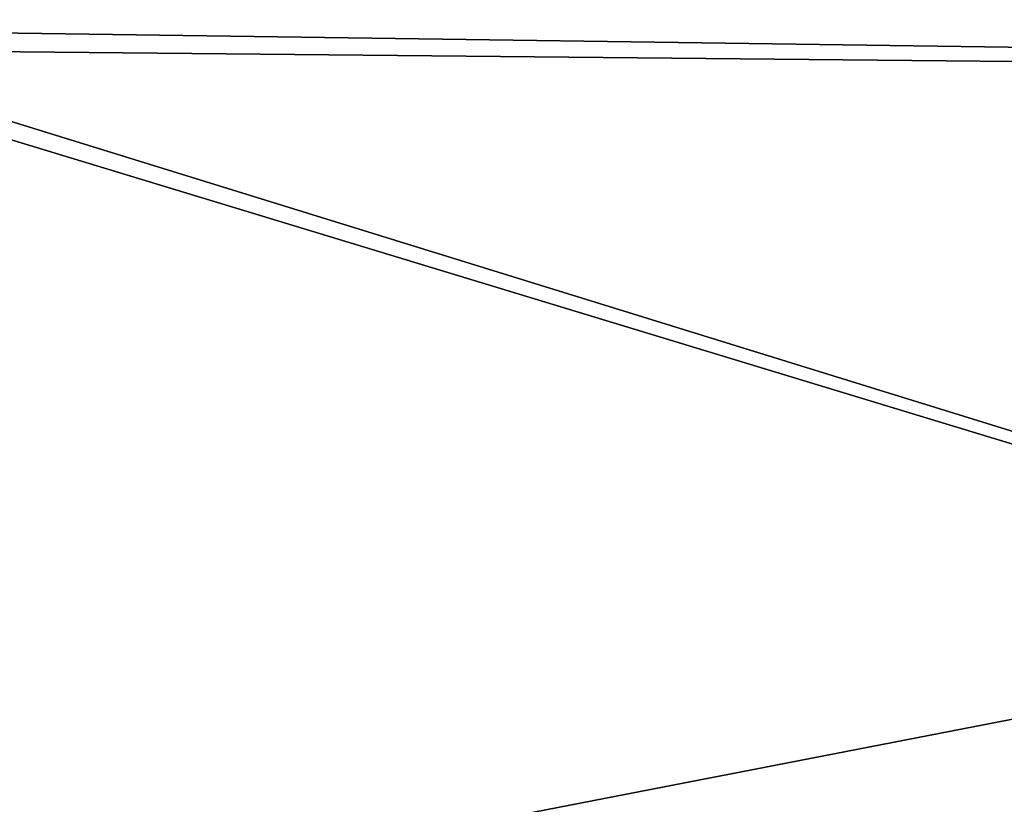
# Model space of a CAD drawing. Units: millimetres. Extents: x -24 to 248, y -62 to 158.
# Drawn here: x 1 to 2, y 105 to 107 of the extents above; entities that cross this region are included whole.
import ezdxf

# ---------------------------------------------------------------- set-up
doc = ezdxf.new("R2010")
doc.units = ezdxf.units.MM
doc.header["$LTSCALE"] = 101.851852
doc.layers.add('49', color=7, linetype='CONTINUOUS')
doc.layers.add('54', color=7, linetype='CONTINUOUS')

msp = doc.modelspace()

# ---------------------------------------------------------------- linework, layer by layer
at = {"layer": '49', "color": 254, "linetype": 'Continuous', "true_color": 0xe6e6e6}
for points in [[(6.0797, 107.2929, 20.258), (0.0649, 107.2929, 21.2795), (8.3367, 106.5214, 21.551), (6.0797, 107.2929, 20.258)], [(8.3367, 106.5214, 21.551), (0.0649, 107.2929, 21.2795), (0.1055, 106.6374, 22.9471), (8.3367, 106.5214, 21.551)], [(6.6395, 104.6166, 22.9576), (8.3367, 106.5214, 21.551), (0.1055, 106.6374, 22.9471), (6.6395, 104.6166, 22.9576)], [(6.6395, 104.6166, 22.9576), (0.1055, 106.6374, 22.9471), (0.1055, 106.6013, 22.9851), (6.6395, 104.6166, 22.9576)], [(0.0649, 104.9154, 23.7286), (6.6395, 104.6166, 22.9576), (0.1055, 106.6013, 22.9851), (0.0649, 104.9154, 23.7286)]]:
    msp.add_3dface(points, dxfattribs=at)
at = {"layer": '54', "color": 254, "linetype": 'Continuous', "true_color": 0xe6e6e6}
for points in [[(0.0649, 107.2929, -21.2795), (6.0797, 107.2929, -20.258), (0.1055, 106.6374, -22.9471), (0.0649, 107.2929, -21.2795)], [(0.1055, 106.6374, -22.9471), (6.0797, 107.2929, -20.258), (8.3367, 106.5214, -21.551), (0.1055, 106.6374, -22.9471)], [(0.1055, 106.6013, -22.9851), (0.1055, 106.6374, -22.9471), (8.3367, 106.5214, -21.551), (0.1055, 106.6013, -22.9851)], [(0.0649, 104.9154, -23.7286), (0.1055, 106.6013, -22.9851), (8.3367, 106.5214, -21.551), (0.0649, 104.9154, -23.7286)], [(6.6395, 104.6166, -22.9576), (0.0649, 104.9154, -23.7286), (8.3367, 106.5214, -21.551), (6.6395, 104.6166, -22.9576)]]:
    msp.add_3dface(points, dxfattribs=at)

doc.saveas('drawing.dxf')
